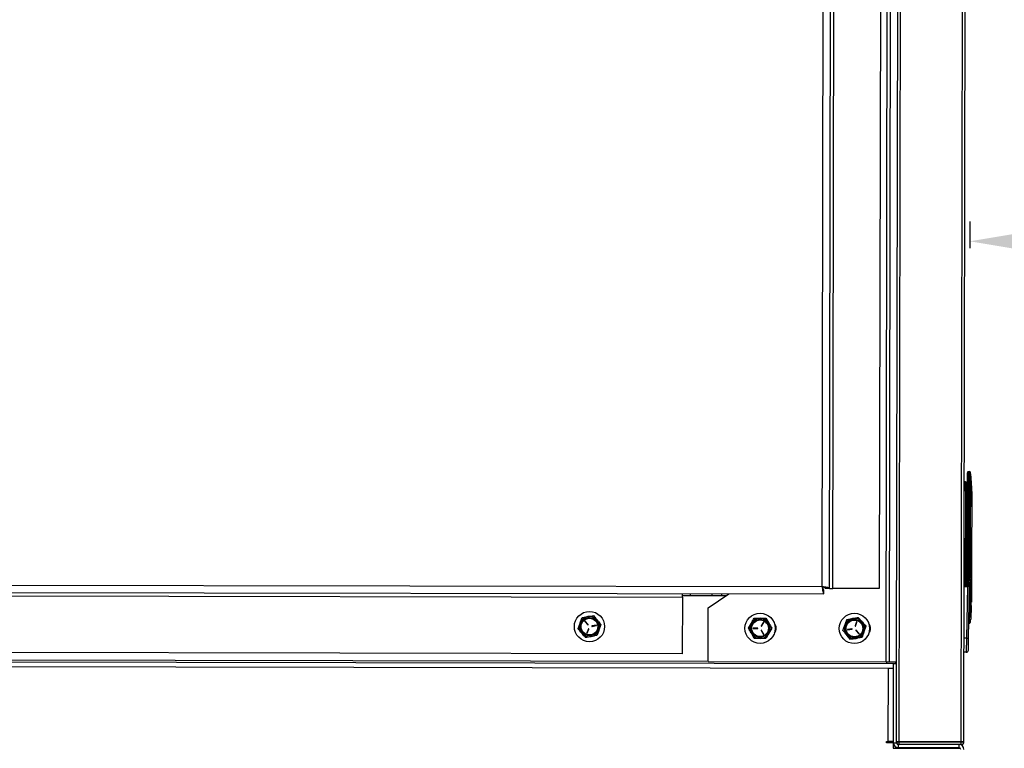
# Model space of a CAD drawing. Units: inches. Extents: x -268 to -16, y 19 to 203.
# Drawn here: x -57 to -39, y 99 to 113 of the extents above; entities that cross this region are included whole.
import ezdxf

# ---------------------------------------------------------------- set-up
doc = ezdxf.new("R2010")
doc.units = ezdxf.units.IN
doc.header["$LTSCALE"] = 12
doc.header["$MEASUREMENT"] = 0
doc.header["$PDSIZE"] = -1
doc.layers.add('BORD', color=176, linetype='Continuous')
doc.styles.add('SIM1', font='ROMANS')
doc.dimstyles.get("Standard").update_dxf_attribs({"dimtxt": 0.18, "dimasz": 0.18, "dimexe": 0.18, "dimexo": 0.0625, "dimgap": 0.09, "dimtad": 0, "dimtih": 1, "dimtoh": 1, "dimdec": 4, "dimzin": 0, "dimdsep": 46, "dimtxsty": 'Standard', "dimcen": 0.09, "dimadec": 0, "dimazin": 0, "dimtfac": 1, "dimtdec": 4, "dimtofl": 0, "dimtmove": 0, "dimatfit": 3, "dimfxl": 1, "dimtolj": 1, "dimtzin": 0, "dimarcsym": 0})

# ---------------------------------------------------------------- blocks, each defined once
blk = doc.blocks.new('*D5')
at = {"layer": 'BORD', "color": 0, "lineweight": -2, "transparency": 16777216}
for p, q in [((-39.918, 108.898), (-39.918, 108.408)), ((-15.918, 108.844), (-15.918, 108.408)), ((-36.918, 108.533), (-36.371, 108.533)), ((-18.918, 108.533), (-19.466, 108.533))]:
    blk.add_line(p, q, dxfattribs=at)
at = {"layer": 'BORD', "color": 0, "transparency": 16777216}
for points in [[(-36.918, 109.033), (-36.918, 108.033), (-39.918, 108.533)], [(-18.918, 109.033), (-18.918, 108.033), (-15.918, 108.533)]]:
    blk.add_solid(points, dxfattribs=at)
at = {"layer": 'Defpoints', "color": 0, "transparency": 16777216}
for p in [(-39.918, 108.948, 0), (-15.918, 108.894, 0), (-39.918, 108.533)]:
    blk.add_point(p, dxfattribs=at)
at = {"layer": 'BORD', "color": 0, "transparency": 16777216, "insert": (-27.918, 108.533), "char_height": 2.5, "attachment_point": 5, "style": 'SIM1'}
blk.add_mtext('\\A1;24 [610]', dxfattribs=at)
blk = doc.blocks.new('A$C1E7F6783')
at = {"color": 7, "linetype": 'Continuous', "lineweight": 25}
for p, q in [((33.603, 37.186), (33.547, 5.907)), ((33.458, 5.996), (33.514, 37.098)), ((34.885, 35.9), (34.833, 7.189)), ((35.021, 35.865), (34.97, 7.223)), ((33.583, 9.332), (33.627, 33.761)), ((33.728, 9.808), (33.77, 33.285)), ((34.818, 33.283), (34.776, 9.806)), ((34.193, 11.737), (34.294, 11.7)), ((34.396, 11.663), (34.414, 11.557)), ((34.064, 11.386), (34.046, 11.493)), ((34.109, 11.565), (34.185, 11.537)), ((34.187, 11.544), (34.112, 11.572)), ((34.234, 11.478), (34.248, 11.399)), ((34.255, 11.4), (34.242, 11.479)), ((34.325, 11.609), (34.263, 11.558)), ((34.268, 11.552), (34.33, 11.603)), ((34.267, 11.312), (34.166, 11.349)), ((34.776, 9.806), (33.728, 9.808)), ((34.799, 9.005), (34.8, 9.806)), ((34.8, 9.658), (34.838, 9.658)), ((33.583, 9.332), (33.577, 6.039)), ((33.583, 9.332), (34.58, 9.331)), ((34.58, 9.331), (34.836, 8.949)), ((34.837, 9.263), (34.799, 9.263)), ((34.799, 9.076), (34.837, 9.076)), ((34.2, 8.585), (34.293, 8.531)), ((34.013, 8.477), (34.106, 8.531)), ((34.196, 8.496), (34.196, 8.416)), ((34.203, 8.416), (34.203, 8.496)), ((34.157, 8.349), (34.087, 8.309)), ((34.091, 8.302), (34.161, 8.343)), ((34.199, 8.153), (34.106, 8.207)), ((34.238, 8.342), (34.308, 8.302)), ((34.311, 8.309), (34.242, 8.349)), ((34.386, 8.261), (34.293, 8.207)), ((34.833, 7.189), (34.908, 7.189)), ((34.935, 7.086), (34.935, 7.161)), ((34.97, 7.223), (46.923, 7.202)), ((34.934, 6.164), (34.935, 7.024)), ((34.935, 7.086), (46.923, 7.065)), ((34.935, 7.024), (46.923, 7.003)), ((33.992, 6.695), (34.074, 6.766)), ((34.156, 6.836), (34.258, 6.801)), ((34.169, 6.748), (34.184, 6.669)), ((34.191, 6.671), (34.176, 6.75)), ((34.158, 6.596), (34.098, 6.544)), ((34.102, 6.538), (34.163, 6.591)), ((34.239, 6.605), (34.315, 6.579)), ((34.318, 6.586), (34.242, 6.612)), ((34.237, 6.412), (34.135, 6.448)), ((34.4, 6.553), (34.318, 6.483)), ((32.079, 6.028), (32.108, 6.028)), ((32.079, 5.91), (32.079, 6.028)), ((32.108, 6.028), (32.108, 5.999)), ((33.577, 6.039), (88.168, 5.941)), ((46.921, 6.142), (34.934, 6.164)), ((31.983, 5.91), (31.981, 4.666)), ((32.079, 5.91), (31.983, 5.91)), ((31.983, 5.86), (32.004, 5.86)), ((32.08, 5.904), (32.08, 5.845)), ((32.08, 5.904), (33.547, 5.901)), ((32.08, 5.845), (33.547, 5.843)), ((32.1, 5.845), (32.1, 5.797)), ((32.108, 5.999), (33.458, 5.996)), ((33.458, 5.908), (32.108, 5.91)), ((32.724, 5.909), (32.724, 5.903)), ((32.974, 5.902), (32.974, 5.908)), ((33.458, 5.908), (33.458, 5.996)), ((33.542, 5.901), (33.544, 5.907)), ((33.547, 5.901), (33.547, 5.843)), ((33.547, 5.857), (33.577, 5.857)), ((33.547, 5.843), (59.914, 5.795)), ((33.577, 5.977), (33.577, 5.843)), ((33.577, 5.977), (88.168, 5.879)), ((31.99, 4.687), (31.992, 5.816)), ((32.051, 5.816), (31.992, 5.816)), ((32.049, 4.687), (32.051, 5.816)), ((32.051, 5.796), (32.099, 5.796)), ((32.097, 4.648), (32.099, 5.796)), ((32.1, 5.797), (32.099, 5.796)), ((32.101, 5.797), (32.099, 4.648)), ((32.106, 5.797), (32.1, 5.797)), ((32.106, 5.796), (32.104, 4.648)), ((32.106, 5.796), (59.915, 5.746)), ((31.992, 5.464), (31.983, 5.464)), ((32.1, 5.464), (32.098, 5.464)), ((31.99, 4.687), (32.049, 4.687)), ((32.049, 4.654), (32.043, 4.654)), ((32.049, 4.648), (32.049, 4.687)), ((32.049, 4.648), (32.097, 4.648)), ((32.099, 4.654), (32.097, 4.654)), ((32.098, 4.647), (32.097, 4.648)), ((32.104, 4.648), (32.098, 4.647)), ((32.098, 4.647), (32.098, 4.599)), ((32.098, 4.599), (59.919, 4.549)), ((32.099, 4.648), (32.099, 4.647)), ((32.099, 4.648), (32.104, 4.648)), ((32.104, 4.648), (59.913, 4.598)), ((33.757, 4.556), (33.757, 4.596)), ((34.019, 4.552), (34.019, 4.595)), ((34.974, 4.594), (34.974, 4.535)), ((34.994, 4.594), (34.993, 4.535)), ((36.748, 4.571), (34.993, 4.574)), ((34.993, 4.554), (36.748, 4.551)), ((35.212, 4.543), (35.212, 4.554)), ((35.412, 4.589), (35.383, 4.593)), ((35.664, 4.592), (35.634, 4.589)), ((36.748, 4.59), (36.748, 4.571)), ((36.905, 4.571), (36.905, 4.59)), ((34.974, 4.535), (34.019, 4.552)), ((34.02, 4.513), (34.973, 4.496)), ((34.367, 4.474), (34.367, 4.473)), ((34.43, 4.467), (34.43, 4.468)), ((34.618, 4.465), (34.618, 4.458)), ((34.654, 4.467), (34.654, 4.477)), ((34.976, 4.457), (34.681, 4.457)), ((35.035, 4.512), (35.035, 4.516)), ((35.4, 4.456), (35.052, 4.479)), ((35.054, 4.516), (35.054, 4.535)), ((35.054, 4.535), (35.4, 4.535)), ((35.054, 4.516), (35.4, 4.515)), ((35.054, 4.516), (35.054, 4.512)), ((35.201, 4.543), (35.212, 4.543)), ((35.4, 4.515), (35.4, 4.498)), ((35.4, 4.478), (35.4, 4.456)), ((36.73, 4.454), (35.4, 4.456)), ((35.4, 4.456), (35.4, 4.456)), ((36.73, 4.472), (36.834, 4.473)), ((36.73, 4.454), (36.73, 4.472)), ((36.731, 4.492), (36.834, 4.493)), ((36.834, 4.512), (36.834, 4.493)), ((37.078, 4.476), (37.078, 4.475)), ((37.096, 4.512), (37.096, 4.495))]:
    blk.add_line(p, q, dxfattribs=at)
at = {"color": 7, "linetype": 'Continuous', "lineweight": 25, "flags": 128}
for points in [[(34.776, 9.806), (34.788, 9.806), (34.799, 9.806), (34.81, 9.806), (34.82, 9.806), (34.827, 9.806), (34.833, 9.806), (34.837, 9.806), (34.838, 9.806)], [(34.935, 7.086), (34.935, 7.085), (34.935, 7.082), (34.935, 7.076), (34.935, 7.068), (34.935, 7.059), (34.935, 7.048), (34.935, 7.036), (34.935, 7.024)], [(33.547, 6.027), (33.548, 6.027), (33.549, 6.027), (33.552, 6.027), (33.556, 6.027), (33.56, 6.027), (33.566, 6.027), (33.571, 6.027), (33.577, 6.027)], [(33.577, 6.039), (33.577, 6.027), (33.577, 6.015), (33.577, 6.004), (33.577, 5.995), (33.577, 5.987), (33.577, 5.981), (33.577, 5.978), (33.577, 5.977)], [(32.108, 5.91), (32.108, 5.912), (32.108, 5.917), (32.108, 5.925), (32.108, 5.936), (32.108, 5.949), (32.108, 5.965), (32.108, 5.981), (32.108, 5.999)], [(33.547, 5.907), (33.545, 5.907), (33.54, 5.907), (33.532, 5.907), (33.521, 5.907), (33.507, 5.907), (33.492, 5.907), (33.475, 5.907), (33.458, 5.908)], [(35.201, 4.535), (35.201, 4.535), (35.201, 4.536), (35.201, 4.538), (35.201, 4.541), (35.201, 4.544), (35.201, 4.547), (35.201, 4.551), (35.201, 4.554)], [(36.748, 4.571), (36.779, 4.571), (36.808, 4.571), (36.835, 4.571), (36.859, 4.571), (36.879, 4.571), (36.893, 4.571), (36.902, 4.571), (36.905, 4.571)], [(36.748, 4.571), (36.748, 4.567), (36.748, 4.563), (36.748, 4.56), (36.748, 4.557), (36.748, 4.554), (36.748, 4.553), (36.748, 4.552), (36.748, 4.551)], [(34.654, 4.502), (34.654, 4.496), (34.654, 4.49), (34.654, 4.485), (34.654, 4.482), (34.654, 4.479), (34.654, 4.477)], [(34.974, 4.535), (34.977, 4.535), (34.981, 4.535), (34.985, 4.535), (34.988, 4.535), (34.99, 4.535), (34.992, 4.535), (34.993, 4.535), (34.993, 4.535)], [(34.976, 4.479), (34.976, 4.474), (34.976, 4.469), (34.976, 4.465), (34.976, 4.462), (34.976, 4.46), (34.976, 4.458), (34.976, 4.457), (34.976, 4.457)], [(35.035, 4.516), (35.034, 4.516), (35.034, 4.516), (35.033, 4.516), (35.033, 4.516), (35.031, 4.516), (35.03, 4.516), (35.029, 4.516), (35.027, 4.516)], [(35.035, 4.516), (35.035, 4.516), (35.036, 4.516), (35.038, 4.516), (35.04, 4.516), (35.043, 4.516), (35.047, 4.516), (35.05, 4.516), (35.054, 4.516)], [(35.044, 4.535), (35.046, 4.535), (35.048, 4.535), (35.05, 4.535), (35.052, 4.535), (35.053, 4.535), (35.054, 4.535), (35.054, 4.535), (35.054, 4.535)], [(35.4, 4.535), (35.579, 4.534), (35.758, 4.534), (35.937, 4.534), (36.117, 4.533), (36.296, 4.533), (36.475, 4.533), (36.654, 4.532), (36.833, 4.532)], [(35.4, 4.515), (35.579, 4.515), (35.758, 4.514), (35.938, 4.514), (36.117, 4.514), (36.296, 4.513), (36.476, 4.513), (36.655, 4.513), (36.834, 4.512)], [(35.4, 4.498), (35.4, 4.494), (35.4, 4.491), (35.4, 4.488), (35.4, 4.485), (35.4, 4.482), (35.4, 4.48), (35.4, 4.479), (35.4, 4.478)], [(36.748, 4.551), (36.775, 4.551), (36.801, 4.551), (36.825, 4.551), (36.845, 4.551), (36.862, 4.551), (36.875, 4.551), (36.883, 4.551), (36.886, 4.551)], [(36.833, 4.532), (36.881, 4.532), (36.927, 4.532), (36.969, 4.532), (37.006, 4.532), (37.036, 4.532), (37.058, 4.532), (37.071, 4.532), (37.076, 4.532)], [(36.834, 4.512), (36.886, 4.512), (36.935, 4.512), (36.98, 4.512), (37.02, 4.512), (37.052, 4.512), (37.076, 4.512), (37.091, 4.512), (37.096, 4.512)]]:
    blk.add_lwpolyline(points, dxfattribs=at)
at = {"color": 7, "linetype": 'Continuous', "lineweight": 25}
for centre, radius in [((34.23, 11.525), 0.28), ((34.23, 11.525), 0.168), ((34.23, 11.525), 0.154), ((34.199, 8.369), 0.28), ((34.199, 8.369), 0.168), ((34.199, 8.369), 0.154), ((34.196, 6.624), 0.28), ((34.196, 6.624), 0.168), ((34.196, 6.624), 0.154)]:
    blk.add_circle(centre, radius, dxfattribs=at)
for centre, radius, start, end in [((34.23, 11.525), 0.187, 129.8832, 189.8832), ((34.23, 11.525), 0.187, 69.8832, 129.8832), ((34.23, 11.525), 0.187, 9.8832, 69.8832), ((34.23, 11.525), 0.187, 189.8832, 249.8832), ((34.111, 11.569), 0.00374, 69.8832, 249.8832), ((34.186, 11.541), 0.00374, 249.8832, 69.8832), ((34.238, 11.479), 0.00374, 9.8832, 189.8832), ((34.266, 11.555), 0.00374, 129.8832, 309.8832), ((34.328, 11.606), 0.00374, 309.8832, 129.8832), ((34.23, 11.525), 0.187, 309.8832, 9.8832), ((34.23, 11.525), 0.187, 249.8832, 309.8832), ((34.252, 11.4), 0.00374, 189.8832, 9.8832), ((34.199, 8.369), 0.187, 119.8973, 179.8973), ((34.199, 8.369), 0.187, 59.8973, 119.8973), ((34.2, 8.496), 0.00374, 359.8973, 179.8973), ((34.199, 8.416), 0.00374, 179.8973, 359.8973), ((34.199, 8.369), 0.187, 359.8973, 59.8973), ((34.199, 8.369), 0.187, 179.8973, 239.8973), ((34.089, 8.306), 0.00374, 119.8973, 299.8973), ((34.199, 8.369), 0.187, 239.8973, 299.8973), ((34.159, 8.346), 0.00374, 299.8973, 119.8973), ((34.24, 8.346), 0.00374, 59.8973, 239.8973), ((34.199, 8.369), 0.187, 299.8973, 359.8973), ((34.309, 8.305), 0.00374, 239.8973, 59.8973), ((34.199, 8.21), 0.14, 229.0742, 310.7205), ((34.196, 6.624), 0.187, 130.76, 190.76), ((34.196, 6.624), 0.187, 70.76, 130.76), ((34.173, 6.749), 0.00374, 10.76, 190.76), ((34.196, 6.624), 0.187, 10.76, 70.76), ((34.196, 6.624), 0.187, 190.76, 250.76), ((34.161, 6.594), 0.00374, 310.76, 130.76), ((34.188, 6.67), 0.00374, 190.76, 10.76), ((34.24, 6.609), 0.00374, 70.76, 250.76), ((34.316, 6.582), 0.00374, 250.76, 70.76), ((34.196, 6.624), 0.187, 310.76, 10.76), ((34.1, 6.541), 0.00374, 130.76, 310.76), ((34.196, 6.624), 0.187, 250.76, 310.76), ((34.196, 6.465), 0.14, 229.0742, 310.7205), ((32.08, 5.816), 0.0877, 89.8973, 179.8973), ((32.1, 5.796), 0.0489, 89.8973, 179.8973), ((32.08, 5.816), 0.0289, 89.8973, 179.8973), ((33.459, 5.93), 0.0289, 269.8973, 307.4209), ((31.961, 4.687), 0.0289, 269.8973, 359.8973), ((31.961, 4.687), 0.0877, 269.8973, 359.8973), ((32.098, 4.648), 0.0489, 179.8973, 269.8973), ((33.796, 4.556), 0.0393, 179.8973, 268.9973), ((36.886, 4.571), 0.0196, 269.8973, 359.8973), ((34.225, 4.539), 0.207, 176.2929, 187.1759), ((34.308, 4.5), 0.0196, 179.8973, 262.6231), ((34.308, 4.52), 0.0197, 216.9111, 262.7359), ((34.659, 7.205), 2.748, 262.6231, 263.9113), ((34.659, 7.205), 2.748, 265.2267, 266.5395), ((34.659, 7.205), 2.748, 267.8506, 269.1607), ((33.365, 4.463), 1.316, 359.7517, 0.0573), ((34.974, 4.516), 0.0196, 268.9973, 359.8973), ((35.045, 4.517), 0.0185, 94.3021, 183.7035), ((35.054, 4.516), 0.0196, 89.8973, 179.8973), ((35.044, 4.512), 0.00976, 180.088, 262.7213), ((34.012, 4.642), 1.05, 352.3293, 352.8601), ((39.916, 4.517), 4.517, 179.7731, 180.022), ((36.592, 4.488), 0.14, 353.2762, 1.2954), ((36.735, 7.202), 2.748, 269.8973, 277.1716), ((36.733, 4.517), 0.102, 357.1469, 8.2307), ((36.705, 4.485), 0.129, 354.9348, 3.5792), ((37.076, 4.512), 0.0196, 359.8973, 89.8973), ((37.076, 4.495), 0.0196, 277.1555, 359.9028), ((37.076, 4.495), 0.0196, 277.1716, 359.8973)]:
    blk.add_arc(centre, radius, start, end, dxfattribs=at)
for centre, major_axis, ratio, start_param, end_param in [((32.107, 5.796), (0.0001, 0.0489), 0.020408, 0, 1.570796), ((32.098, 4.648), (0.0001, 0.0489), 0.123899, 3.141593, 4.712389), ((35.456, 4.587), (0.0423, -0.0001), 0.045043, 4.528061, 4.712389), ((35.591, 4.586), (0.0423, -0.0001), 0.045043, 4.712389, 4.896717)]:
    blk.add_ellipse(centre, major_axis=major_axis, ratio=ratio, start_param=start_param, end_param=end_param, dxfattribs=at)
for points, knots in [([(34.027, 11.599), (34.033, 11.604), (34.06, 11.627), (34.088, 11.65), (34.11, 11.668)], [0, 0, 0, 0, 0.217349, 1, 1, 1, 1]), ([(34.11, 11.668), (34.117, 11.674), (34.145, 11.697), (34.172, 11.72), (34.193, 11.737)], [0, 0, 0, 0, 0.236863, 1, 1, 1, 1]), ([(34.294, 11.7), (34.297, 11.699), (34.331, 11.687), (34.364, 11.675), (34.396, 11.663)], [0, 0, 0, 0, 0.070195, 1, 1, 1, 1]), ([(34.046, 11.493), (34.045, 11.495), (34.039, 11.531), (34.033, 11.566), (34.027, 11.599)], [0, 0, 0, 0, 0.070187, 1, 1, 1, 1]), ([(34.414, 11.557), (34.415, 11.554), (34.421, 11.518), (34.427, 11.483), (34.433, 11.451)], [0, 0, 0, 0, 0.070201, 1, 1, 1, 1]), ([(34.166, 11.349), (34.163, 11.35), (34.129, 11.363), (34.096, 11.375), (34.064, 11.386)], [0, 0, 0, 0, 0.070199, 1, 1, 1, 1]), ([(34.35, 11.381), (34.328, 11.363), (34.3, 11.34), (34.273, 11.317), (34.267, 11.312)], [0, 0, 0, 0, 0.782639, 1, 1, 1, 1]), ([(34.433, 11.451), (34.412, 11.433), (34.385, 11.41), (34.356, 11.387), (34.35, 11.381)], [0, 0, 0, 0, 0.763155, 1, 1, 1, 1]), ([(34.106, 8.531), (34.108, 8.532), (34.14, 8.551), (34.171, 8.568), (34.2, 8.585)], [0, 0, 0, 0, 0.070204, 1, 1, 1, 1]), ([(34.012, 8.369), (34.012, 8.378), (34.013, 8.415), (34.013, 8.45), (34.013, 8.477)], [0, 0, 0, 0, 0.2368507, 1, 1, 1, 1]), ([(34.293, 8.531), (34.295, 8.529), (34.327, 8.511), (34.358, 8.493), (34.387, 8.477)], [0, 0, 0, 0, 0.070201, 1, 1, 1, 1]), ([(34.387, 8.477), (34.386, 8.449), (34.386, 8.414), (34.386, 8.377), (34.386, 8.369)], [0, 0, 0, 0, 0.763149, 1, 1, 1, 1]), ([(34.012, 8.261), (34.012, 8.269), (34.012, 8.304), (34.012, 8.341), (34.012, 8.369)], [0, 0, 0, 0, 0.217352, 1, 1, 1, 1]), ([(34.106, 8.207), (34.103, 8.209), (34.072, 8.227), (34.041, 8.245), (34.012, 8.261)], [0, 0, 0, 0, 0.070204, 1, 1, 1, 1]), ([(34.293, 8.207), (34.29, 8.206), (34.259, 8.188), (34.228, 8.17), (34.199, 8.153)], [0, 0, 0, 0, 0.070204, 1, 1, 1, 1]), ([(34.386, 8.369), (34.386, 8.34), (34.386, 8.304), (34.386, 8.268), (34.386, 8.261)], [0, 0, 0, 0, 0.782637, 1, 1, 1, 1]), ([(34.97, 7.223), (34.955, 7.221), (34.923, 7.216), (34.882, 7.208), (34.851, 7.201), (34.835, 7.194), (34.834, 7.19), (34.833, 7.189)], [0, 0, 0, 0, 0.217466, 0.434929, 0.652391, 0.869859, 1, 1, 1, 1]), ([(34.97, 7.223), (34.963, 7.221), (34.948, 7.215), (34.928, 7.208), (34.914, 7.2), (34.908, 7.193), (34.908, 7.19), (34.908, 7.189)], [0, 0, 0, 0, 0.227863, 0.45572, 0.683494, 0.911263, 1, 1, 1, 1]), ([(34.935, 7.086), (34.938, 7.088), (34.943, 7.091), (34.95, 7.115), (34.958, 7.151), (34.965, 7.189), (34.969, 7.214), (34.97, 7.223)], [0, 0, 0, 0, 0.2174609, 0.4349322, 0.652394, 0.8698576, 1, 1, 1, 1]), ([(34.935, 7.161), (34.938, 7.162), (34.943, 7.163), (34.951, 7.175), (34.959, 7.193), (34.965, 7.21), (34.969, 7.22), (34.97, 7.223)], [0, 0, 0, 0, 0.227855, 0.455718, 0.683495, 0.911262, 1, 1, 1, 1]), ([(34.074, 6.766), (34.076, 6.767), (34.104, 6.791), (34.131, 6.815), (34.156, 6.836)], [0, 0, 0, 0, 0.0702037, 1, 1, 1, 1]), ([(34.258, 6.801), (34.26, 6.8), (34.295, 6.788), (34.328, 6.776), (34.36, 6.765)], [0, 0, 0, 0, 0.0702, 1, 1, 1, 1]), ([(34.36, 6.765), (34.365, 6.738), (34.372, 6.703), (34.378, 6.668), (34.38, 6.659)], [0, 0, 0, 0, 0.763146, 1, 1, 1, 1]), ([(34.013, 6.589), (34.011, 6.598), (34.004, 6.634), (33.998, 6.669), (33.992, 6.695)], [0, 0, 0, 0, 0.236851, 1, 1, 1, 1]), ([(34.033, 6.483), (34.031, 6.491), (34.025, 6.525), (34.018, 6.561), (34.013, 6.589)], [0, 0, 0, 0, 0.217356, 1, 1, 1, 1]), ([(34.38, 6.659), (34.385, 6.631), (34.392, 6.595), (34.399, 6.56), (34.4, 6.553)], [0, 0, 0, 0, 0.782643, 1, 1, 1, 1]), ([(34.135, 6.448), (34.132, 6.448), (34.098, 6.46), (34.064, 6.472), (34.033, 6.483)], [0, 0, 0, 0, 0.0702, 1, 1, 1, 1]), ([(34.318, 6.483), (34.316, 6.481), (34.289, 6.457), (34.262, 6.434), (34.237, 6.412)], [0, 0, 0, 0, 0.0701972, 1, 1, 1, 1]), ([(34.019, 4.552), (33.984, 4.552), (33.915, 4.554), (33.828, 4.555), (33.768, 4.556), (33.761, 4.556), (33.757, 4.556)], [0, 0, 0, 0, 0.25, 0.499999, 0.756328, 1, 1, 1, 1]), ([(33.795, 4.517), (33.799, 4.517), (33.805, 4.516), (33.857, 4.516), (33.931, 4.514), (33.99, 4.513), (34.02, 4.513)], [0, 0, 0, 0, 0.249998, 0.5, 0.750002, 1, 1, 1, 1]), ([(34.306, 4.5), (34.306, 4.5), (34.306, 4.5), (34.308, 4.5), (34.31, 4.5), (34.313, 4.5), (34.315, 4.5), (34.319, 4.5), (34.322, 4.499), (34.324, 4.499), (34.324, 4.499)], [0, 0, 0, 0, 0.132777, 0.263167, 0.38748, 0.512977, 0.632276, 0.753, 0.920048, 1, 1, 1, 1]), ([(34.306, 4.48), (34.306, 4.481), (34.306, 4.483), (34.306, 4.493), (34.306, 4.499), (34.306, 4.5), (34.306, 4.5), (34.306, 4.5), (34.306, 4.5), (34.306, 4.5), (34.306, 4.5), (34.306, 4.5)], [0, 0, 0, 0, 0.499993, 0.968594, 0.992076, 0.997979, 0.999477, 0.999857, 0.999957, 0.999993, 1, 1, 1, 1]), ([(34.324, 4.499), (34.343, 4.497), (34.377, 4.493), (34.424, 4.488), (34.468, 4.485), (34.52, 4.481), (34.583, 4.478), (34.63, 4.478), (34.654, 4.477)], [0, 0, 0, 0, 0.173417, 0.309849, 0.426888, 0.571243, 0.782606, 1, 1, 1, 1]), ([(34.43, 4.468), (34.43, 4.468), (34.429, 4.468), (34.425, 4.469), (34.42, 4.47), (34.412, 4.471), (34.405, 4.471), (34.401, 4.472), (34.397, 4.472), (34.392, 4.473), (34.384, 4.473), (34.376, 4.474), (34.369, 4.474), (34.368, 4.474), (34.367, 4.474)], [0, 0, 0, 0, 0.11633, 0.17962, 0.246165, 0.371551, 0.457567, 0.483544, 0.498068, 0.568912, 0.635063, 0.751512, 0.876373, 1, 1, 1, 1]), ([(34.556, 4.462), (34.555, 4.462), (34.555, 4.462), (34.551, 4.463), (34.546, 4.463), (34.537, 4.464), (34.526, 4.465), (34.518, 4.465), (34.51, 4.465), (34.501, 4.466), (34.496, 4.465), (34.493, 4.465), (34.493, 4.465), (34.493, 4.465)], [0, 0, 0, 0, 0.107157, 0.173874, 0.249237, 0.376285, 0.497501, 0.563949, 0.628396, 0.750612, 0.871975, 0.935208, 1, 1, 1, 1]), ([(34.618, 4.465), (34.619, 4.465), (34.619, 4.465), (34.622, 4.466), (34.628, 4.466), (34.635, 4.467), (34.641, 4.467), (34.647, 4.467), (34.652, 4.467), (34.654, 4.467)], [0, 0, 0, 0, 0.153019, 0.285366, 0.501185, 0.628563, 0.755951, 0.877959, 1, 1, 1, 1]), ([(34.654, 4.477), (34.689, 4.477), (34.761, 4.478), (34.868, 4.479), (34.94, 4.479), (34.976, 4.479)], [0, 0, 0, 0, 0.330301, 0.669735, 1, 1, 1, 1]), ([(34.654, 4.467), (34.657, 4.467), (34.665, 4.467), (34.674, 4.466), (34.68, 4.465), (34.681, 4.465), (34.681, 4.464)], [0, 0, 0, 0, 0.23674, 0.495097, 0.74742, 1, 1, 1, 1]), ([(34.973, 4.496), (34.973, 4.497), (34.973, 4.498), (34.973, 4.507), (34.973, 4.52), (34.973, 4.53), (34.974, 4.535)], [0, 0, 0, 0, 0.2498875, 0.4997635, 0.749869, 1, 1, 1, 1]), ([(34.976, 4.498), (34.983, 4.498), (34.999, 4.498), (35.018, 4.498), (35.032, 4.498), (35.034, 4.498), (35.035, 4.498)], [0, 0, 0, 0, 0.249989, 0.499997, 0.749992, 1, 1, 1, 1]), ([(34.976, 4.496), (34.976, 4.495), (34.976, 4.491), (34.976, 4.485), (34.976, 4.481), (34.976, 4.479), (34.976, 4.479)], [0, 0, 0, 0, 0.182409, 0.460913, 0.739438, 1, 1, 1, 1]), ([(34.976, 4.479), (34.986, 4.479), (35.006, 4.479), (35.031, 4.479), (35.048, 4.479), (35.051, 4.479), (35.052, 4.479)], [0, 0, 0, 0, 0.250199, 0.5, 0.749801, 1, 1, 1, 1]), ([(35.4, 4.456), (35.398, 4.456), (35.394, 4.456), (35.369, 4.456), (35.33, 4.456), (35.274, 4.456), (35.207, 4.456), (35.132, 4.457), (35.054, 4.457), (35.001, 4.457), (34.976, 4.457)], [0, 0, 0, 0, 0.117119, 0.240977, 0.369728, 0.501004, 0.632134, 0.760468, 0.883686, 1, 1, 1, 1]), ([(34.993, 4.539), (34.997, 4.536), (35.005, 4.528), (35.014, 4.521), (35.022, 4.516), (35.025, 4.516), (35.027, 4.516)], [0, 0, 0, 0, 0.280124, 0.648403, 0.826621, 1, 1, 1, 1]), ([(34.993, 4.516), (34.993, 4.516), (34.993, 4.517), (34.993, 4.521), (34.993, 4.527), (34.993, 4.533), (34.993, 4.535)], [0, 0, 0, 0, 0.249868, 0.49975, 0.749854, 1, 1, 1, 1]), ([(34.995, 4.548), (35.001, 4.546), (35.013, 4.542), (35.03, 4.537), (35.039, 4.536), (35.044, 4.535)], [0, 0, 0, 0, 0.348635, 0.692612, 1, 1, 1, 1]), ([(35.035, 4.512), (35.035, 4.512), (35.036, 4.512), (35.04, 4.512), (35.047, 4.512), (35.052, 4.512), (35.054, 4.512)], [0, 0, 0, 0, 0.2495412, 0.4997151, 0.7502799, 1, 1, 1, 1]), ([(35.035, 4.498), (35.035, 4.498), (35.035, 4.498), (35.035, 4.496), (35.035, 4.503), (35.035, 4.505)], [0, 0, 0, 0, 0.0201838, 0.7014995, 1, 1, 1, 1]), ([(35.035, 4.498), (35.035, 4.496), (35.035, 4.491), (35.039, 4.485), (35.045, 4.48), (35.049, 4.479), (35.052, 4.479)], [0, 0, 0, 0, 0.241683, 0.500003, 0.758347, 1, 1, 1, 1]), ([(35.043, 4.502), (35.043, 4.502), (35.044, 4.502), (35.045, 4.503), (35.046, 4.503), (35.049, 4.503), (35.052, 4.502), (35.053, 4.502)], [0, 0, 0, 0, 0.2497075, 0.3758209, 0.5003817, 0.7501426, 1, 1, 1, 1]), ([(35.052, 4.479), (35.05, 4.48), (35.047, 4.483), (35.045, 4.496), (35.043, 4.502)], [0, 0, 0, 0, 0.500396, 1, 1, 1, 1]), ([(35.053, 4.502), (35.111, 4.495), (35.226, 4.482), (35.342, 4.479), (35.4, 4.478)], [0, 0, 0, 0, 0.499599, 1, 1, 1, 1]), ([(35.054, 4.512), (35.092, 4.508), (35.168, 4.5), (35.283, 4.498), (35.36, 4.498), (35.4, 4.498)], [0, 0, 0, 0, 0.32886, 0.658701, 1, 1, 1, 1]), ([(35.4, 4.498), (35.616, 4.497), (36.06, 4.496), (36.504, 4.493), (36.731, 4.492)], [0, 0, 0, 0, 0.487842, 1, 1, 1, 1]), ([(35.4, 4.478), (35.621, 4.478), (36.065, 4.476), (36.509, 4.474), (36.73, 4.472)], [0, 0, 0, 0, 0.499829, 1, 1, 1, 1]), ([(36.834, 4.493), (36.87, 4.494), (36.94, 4.496), (37.025, 4.497), (37.084, 4.497), (37.092, 4.496), (37.096, 4.495)], [0, 0, 0, 0, 0.260611, 0.500008, 0.747139, 1, 1, 1, 1]), ([(36.834, 4.473), (36.866, 4.474), (36.931, 4.476), (37.012, 4.477), (37.067, 4.477), (37.075, 4.476), (37.078, 4.476)], [0, 0, 0, 0, 0.250009, 0.500026, 0.750012, 1, 1, 1, 1])]:
    blk.add_open_spline(points, degree=3, knots=knots, dxfattribs=at)

msp = doc.modelspace()

# ---------------------------------------------------------------- block references
at = {"rotation": 90}
msp.add_blockref('A$C1E7F6783', (-35.43, 67.179, 0), dxfattribs=at)

# ---------------------------------------------------------------- dimensions: what is measured, and where the dimension line sits
at = {"layer": 'BORD', "color": 0}
dim = msp.add_linear_dim(base=(-39.918, 108.533, 0), p1=(-15.918, 108.894, 0), p2=(-39.918, 108.948, 0), dimstyle='Standard', override={"dimtxt": 2.5, "dimasz": 3, "dimexe": 0.125, "dimexo": 0.05, "dimgap": 0.06, "dimdec": 0, "dimlfac": 1, "dimzin": 1, "dimtxsty": 'SIM1', "dimtdec": 3, "dimtzin": 1}, dxfattribs=at)
dim.commit()
dim.dimension.update_dxf_attribs({"geometry": '*D5', "text_midpoint": (-27.918, 108.533, 0)})

doc.saveas('drawing.dxf')
